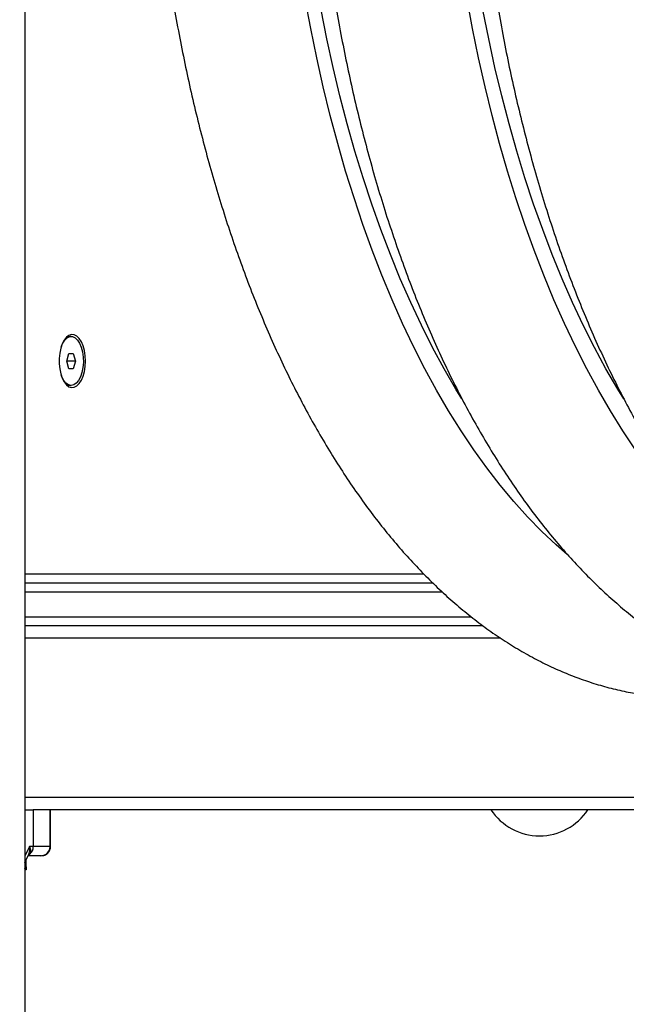
# Model space of a CAD drawing. Units: millimetres. Extents: x 1142.8 to 1159.1, y 969.7 to 986.8.
# Drawn here: x 1154.6 to 1154.8, y 982.5 to 982.8 of the extents above; entities that cross this region are included whole.
import ezdxf

# ---------------------------------------------------------------- set-up
doc = ezdxf.new("R2010")
doc.units = ezdxf.units.MM
doc.header["$LTSCALE"] = 100
doc.header["$PDSIZE"] = -1
doc.layers.add('DIASTASEIS', color=253, linetype='Continuous', lineweight=5)
doc.styles.get("Standard").update_dxf_attribs({"font": 'ARIALN.TTF'})
doc.dimstyles.new('STANDARD_ACAD', dxfattribs={"dimtxt": 0.18, "dimasz": 0.15, "dimexe": 0.18, "dimexo": 0.0625, "dimgap": 0.09, "dimtad": 0, "dimtih": 1, "dimtoh": 1, "dimzin": 0, "dimdsep": 46, "dimtxsty": 'Standard', "dimblk": 'OBLIQUE', "dimcen": 0.09, "dimadec": 0, "dimazin": 0, "dimtfac": 1, "dimtofl": 0, "dimtmove": 0, "dimatfit": 3, "dimfxl": 1, "dimtolj": 1, "dimtzin": 0, "dimarcsym": 0})

# ---------------------------------------------------------------- blocks, each defined once
blk = doc.blocks.new('OPSI A S290A')
at = {"color": 7, "linetype": 'Continuous', "lineweight": 25}
for p, q in [((1154.630254350446, 983.4550918788946), (1154.630254350446, 982.0983918788943)), ((1154.64540975455, 982.6988918788938), (1154.645242704122, 982.6988918788938)), ((1154.64396637955, 982.690891878894), (1154.64468806705, 982.6933918777286)), ((1154.64468806705, 982.6933918777286), (1154.64613144205, 982.6933918777286)), ((1154.64613144205, 982.6933918777286), (1154.64685312955, 982.690891878894)), ((1154.64468806705, 982.6883918800595), (1154.64396637955, 982.690891878894)), ((1154.64685312955, 982.690891878894), (1154.64396637955, 982.690891878894)), ((1154.64685312955, 982.690891878894), (1154.64613144205, 982.6883918800595)), ((1154.64613144205, 982.6883918800595), (1154.64468806705, 982.6883918800595)), ((1154.645242704122, 982.6828918788942), (1154.64540975455, 982.6828918788942)), ((1154.763499299568, 982.6183918788938), (1154.630254350446, 982.6183918788938)), ((1154.779946506114, 982.6043918788937), (1154.630254350446, 982.6043918788937)), ((1154.630254350446, 982.5443918788942), (1154.633066523407, 982.5443918788942)), ((1154.637899144047, 982.5443918788942), (1154.633066523407, 982.5443918788942)), ((1155.000321824506, 982.5443918788942), (1154.637899144047, 982.5443918788942)), ((1154.638542199746, 982.5323918788945), (1154.638542199746, 982.5443918788942)), ((1154.638670594546, 982.5323918788945), (1154.638670594546, 982.5443918788942)), ((1154.633066523458, 982.5323918788945), (1154.631846041259, 982.5323918788908)), ((1154.638542199746, 982.5323918788945), (1154.633066523458, 982.5323918788945)), ((1154.630254350446, 982.5271924286008), (1154.631592065231, 982.5298678581703)), ((1154.630754350446, 982.5257918788939), (1154.630754350446, 982.528192428601)), ((1154.630754372096, 982.5281918273577), (1154.631288600329, 982.5292602838217)), ((1154.630754372096, 982.5257918788939), (1154.630754372096, 982.528192471902)), ((1154.6313238289, 982.5293307409675), (1154.631354397865, 982.5293918788939)), ((1154.631905085062, 982.5298922597804), (1154.631511212063, 982.5295394132272)), ((1154.630754350446, 982.5247918788946), (1154.630254350446, 982.5247918788946))]:
    blk.add_line(p, q, dxfattribs=at)
at = {"color": 8, "linetype": 'Continuous', "lineweight": 25}
for p, q in [((1154.630254350446, 982.6213918788944), (1154.760523454042, 982.6213918788944)), ((1154.766684644925, 982.6153918788941), (1154.630254350446, 982.6153918788941)), ((1154.630254350446, 982.6073918788943), (1154.776032401514, 982.6073918788943)), ((1154.785663522734, 982.6003918788938), (1154.630254350446, 982.6003918788938)), ((1155.022574858522, 982.5483918788941), (1154.630254350446, 982.5483918788941)), ((1154.631846041255, 982.5323918788981), (1154.630254350446, 982.5292084972807)), ((1154.63867386968, 982.5323918788945), (1154.638542199746, 982.5323918788945)), ((1154.631511212063, 982.5295394132272), (1154.631345633026, 982.5294661956623))]:
    blk.add_line(p, q, dxfattribs=at)
at = {"color": 8, "linetype": 'Continuous', "lineweight": 25, "flags": 128}
for points in [[(1154.807311358089, 982.6277521163656), (1154.803735369353, 982.6308568344657), (1154.799042286944, 982.6352658852456), (1154.794426337936, 982.6399894302849), (1154.789892789209, 982.6450220799325), (1154.785446813623, 982.6503580918434), (1154.78109348412, 982.6559913775318), (1154.776837767924, 982.6619155093158), (1154.772684520887, 982.6681237276543), (1154.768638481939, 982.674608948857), (1154.764704267684, 982.6813637731702), (1154.76088636713, 982.6883804932149), (1154.757189136573, 982.6956511027875), (1154.75361679462, 982.7031673059901), (1154.750173417375, 982.7109205266988), (1154.746862933798, 982.718901918347), (1154.743689121207, 982.7271023740241), (1154.740655600983, 982.7355125368604), (1154.737765834427, 982.7441228107064), (1154.735023118812, 982.7529233710857), (1154.73243058363, 982.7619041763974), (1154.72999118701, 982.7710549793801), (1154.727707712345, 982.7803653388019), (1154.725582765124, 982.7898246313744), (1154.723618769951, 982.799422063872), (1154.721817967777, 982.8091466854512)], [(1154.829665317555, 982.6619155093158), (1154.825512070518, 982.6681237276543), (1154.82146603157, 982.674608948857), (1154.817531817314, 982.6813637731702), (1154.813713916761, 982.6883804932149), (1154.810016686204, 982.6956511027875), (1154.806444344251, 982.7031673059901), (1154.803000967006, 982.7109205266988), (1154.799690483429, 982.718901918347), (1154.796516670838, 982.7271023740241), (1154.793483150614, 982.7355125368604), (1154.790593384058, 982.7441228107064), (1154.787850668443, 982.7529233710857), (1154.785258133261, 982.7619041763974), (1154.782818736641, 982.7710549793801), (1154.780535261976, 982.7803653388019), (1154.778410314755, 982.7898246313744), (1154.776446319582, 982.799422063872), (1154.774645517407, 982.8091466854512)]]:
    blk.add_lwpolyline(points, dxfattribs=at)
at = {"color": 7, "linetype": 'Continuous', "lineweight": 25, "flags": 128}
for points in [[(1154.77294576733, 982.6785436007322), (1154.771034257288, 982.6816795657523), (1154.767156451324, 982.6883786786193), (1154.76339591304, 982.6953400748062), (1154.759757075102, 982.7025555486962), (1154.756244226724, 982.7100165951833), (1154.75286150861, 982.7177144196976), (1154.749612908077, 982.7256399485686), (1154.746502254353, 982.733783839728), (1154.743533214061, 982.7421364937127), (1154.740709286905, 982.750688064988), (1154.738033801537, 982.759428473546), (1154.735509911634, 982.7683474167925), (1154.733140592187, 982.7774343816882), (1154.730928635985, 982.7866786571403), (1154.728876650332, 982.7960693466312), (1154.726987053968, 982.805595381059)], [(1154.825773316961, 982.6785436007322), (1154.823861806919, 982.6816795657523), (1154.819984000955, 982.6883786786193), (1154.816223462671, 982.6953400748062), (1154.812584624733, 982.7025555486962), (1154.809071776355, 982.7100165951833), (1154.805689058241, 982.7177144196976), (1154.802440457708, 982.7256399485686), (1154.799329803984, 982.733783839728), (1154.796360763692, 982.7421364937127), (1154.793536836536, 982.750688064988), (1154.790861351168, 982.759428473546), (1154.788337461265, 982.7683474167925), (1154.785968141818, 982.7774343816882), (1154.783756185616, 982.7866786571403), (1154.781704199962, 982.7960693466312), (1154.779814603598, 982.805595381059)], [(1154.650130620636, 982.690891878894), (1154.650042087631, 982.6926331110926), (1154.64978011317, 982.694303057041), (1154.649355422518, 982.6958333489547), (1154.64878540256, 982.697161336504), (1154.64809338998, 982.6982326517218), (1154.647307715853, 982.6990034348373), (1154.646460545773, 982.6994421298996), (1154.64558656298, 982.6995307766811), (1154.644721548433, 982.6992657459723), (1154.643900915929, 982.6986578881615), (1154.643158262261, 982.6977320890182), (1154.642523991753, 982.6965262508693), (1154.64202407152, 982.6950897408697), (1154.641678968352, 982.6934813699081), (1154.641502810811, 982.691766984879), (1154.641502810811, 982.6900167729091), (1154.641678968352, 982.6883023878809), (1154.64202407152, 982.6866940169184), (1154.642523991753, 982.6852575069188), (1154.643158262261, 982.6840516687698), (1154.643900915929, 982.6831258696266), (1154.644721548433, 982.6825180118158), (1154.64558656298, 982.682252981107), (1154.646460545773, 982.6823416278885), (1154.647307715853, 982.6827803229507), (1154.64809338998, 982.6835511060672), (1154.64878540256, 982.684622421285), (1154.649355422518, 982.6859504088334), (1154.64978011317, 982.6874807007471), (1154.650042087631, 982.6891506466955), (1154.650130620636, 982.690891878894)], [(1154.642190396789, 982.6956398197553), (1154.642658956715, 982.6966998428297), (1154.64334753912, 982.6977467363031), (1154.64413254843, 982.6984731042639), (1154.644977278476, 982.6988449825512), (1154.645842230624, 982.6988449825512), (1154.64668696067, 982.6984731042639), (1154.647471969978, 982.6977467363031), (1154.648160552386, 982.6966998428297), (1154.648720510542, 982.6953813754171), (1154.64912566143, 982.6938529841373), (1154.64935706064, 982.6921861348665), (1154.649403888205, 982.6904587676254), (1154.649263954519, 982.6887516521856), (1154.648943802727, 982.6871446113682), (1154.648458402771, 982.685712788616), (1154.647830451411, 982.6845231343686), (1154.647089310956, 982.6836312755368), (1154.646269636311, 982.6830789144487), (1154.64540975455, 982.6828918788942), (1154.64540975455, 982.6828918788942)], [(1154.64540975455, 982.6828918788942), (1154.64454987279, 982.6830789144487), (1154.643730198144, 982.6836312755368), (1154.642989057689, 982.6845231343686), (1154.642361106329, 982.685712788616), (1154.642190395172, 982.6861439424147)], [(1154.633066523407, 982.5443918788942), (1154.633066523458, 982.5376718788939), (1154.633066523458, 982.5323918788945)]]:
    blk.add_lwpolyline(points, dxfattribs=at)
at = {"color": 7, "linetype": 'Continuous', "lineweight": 25}
for centre, radius, start, end in [((1154.64549310371, 982.6959989273546), 0.002903767993833146, 94.94691030622876, 144.7782484930514), ((1154.645479857762, 982.6857617601545), 0.00287966322597184, 214.9987667076072, 265.2760763780194), ((1154.79827066564, 982.5548918788945), 0.0189999999999991, 213.5477382946447, 326.4522617053553), ((1154.629925473488, 982.5323317171751), 0.003141626068704529, 309.0592150298381, 1.097273606687428), ((1154.635547592005, 982.5323864865995), 0.002994612595631523, 270.1035434563412, 0.1031705550345704)]:
    blk.add_arc(centre, radius, start, end, dxfattribs=at)
at = {"color": 8, "linetype": 'Continuous', "lineweight": 25}
blk.add_arc((1154.632190535494, 982.5288370358803), 0.001093151147823958, 105.1368985847609, 129.1329469087561, dxfattribs=at)
at = {"color": 7, "linetype": 'Continuous', "lineweight": 25}
for points, knots in [([(1154.873198847832, 983.2373465796045), (1154.873132871249, 983.2373662257014), (1154.871213990826, 983.2379376179961), (1154.867401488047, 983.2387698377524), (1154.861779925797, 983.2398127579072), (1154.856148149654, 983.2404978968634), (1154.850519536176, 983.2408729981689), (1154.84489617172, 983.2409277360366), (1154.839283428999, 983.2406668824233), (1154.83368576766, 983.2400909023563), (1154.828107602001, 983.2392011276552), (1154.82255235718, 983.2379981105314), (1154.817023298887, 983.2364820024486), (1154.811523824075, 983.2346525498524), (1154.806057607679, 983.2325092500196), (1154.800628731966, 983.2300515202387), (1154.795241792899, 983.2272789150611), (1154.789901966547, 983.224191364412), (1154.7846150232, 983.2207894137537), (1154.779387281389, 983.217074439428), (1154.774225502364, 983.2130488135654), (1154.769136735002, 983.208715998172), (1154.764128129527, 983.2040805582446), (1154.759206743418, 983.1991480963934), (1154.754379363003, 983.1939251234116), (1154.749652359642, 983.1884188873764), (1154.745031591643, 983.1826371866691), (1154.74052235441, 983.1765881898218), (1154.736129374123, 983.1702802790296), (1154.731856852808, 983.1637219532286), (1154.72770862357, 983.1569219215235), (1154.723688040294, 983.1498888203578), (1154.719798038252, 983.1426311509967), (1154.716041116992, 983.1351570648085), (1154.712419556678, 983.1274746409672), (1154.708935463572, 983.1195919065503), (1154.705590806161, 983.1115168599108), (1154.702387442609, 983.1032574944365), (1154.699327140643, 983.0948218208841), (1154.696411591131, 983.086217887223), (1154.693642416581, 983.0774537954303), (1154.691021175664, 983.0685377150767), (1154.688549364715, 983.059477893753), (1154.686228417011, 983.0502826645306), (1154.684059700478, 983.0409604507195), (1154.682044514338, 983.0315197682303), (1154.680184085095, 983.0219692258252), (1154.678479562161, 983.0123175235476), (1154.676932013386, 983.0025734495957), (1154.675542420635, 982.9927458758548), (1154.674311675553, 982.982843752322), (1154.673240575634, 982.9728761005708), (1154.672329820616, 982.962852006448), (1154.671580009312, 982.9527806121105), (1154.670991636849, 982.9426711075303), (1154.670565092389, 982.9325327215802), (1154.670300657319, 982.922374712779), (1154.670198503933, 982.912206359777), (1154.670258694485, 982.902036973247), (1154.670481178644, 982.8918759010821), (1154.670865791855, 982.8817324815382), (1154.671412257721, 982.8716160114554), (1154.67212019251, 982.8615357217222), (1154.672989106086, 982.8515008042077), (1154.674018404165, 982.841520402304), (1154.675207391099, 982.8316036017341), (1154.676555273185, 982.8217594217094), (1154.678061162509, 982.8119968065403), (1154.679724081287, 982.8023246177909), (1154.681542966708, 982.7927516271093), (1154.68351667623, 982.783286509878), (1154.685643993289, 982.7739378398355), (1154.687923633312, 982.7647140848749), (1154.690354249971, 982.7556236042219), (1154.692934441471, 982.7466746472601), (1154.695662756661, 982.7378753542789), (1154.698537700697, 982.7292337594581), (1154.701557739802, 982.7207577964455), (1154.704721304652, 982.7124553068797), (1154.708026791632, 982.7043340522187), (1154.711472561155, 982.6964017291839), (1154.715056931898, 982.6886659890615), (1154.718778169647, 982.6811344608741), (1154.722634469188, 982.6738147781907), (1154.72662392749, 982.6667146088494), (1154.730744506312, 982.6598416862071), (1154.734993982509, 982.6532038396235), (1154.739369767158, 982.6468091925217), (1154.743868823576, 982.6406661238625), (1154.748487623048, 982.634783155916), (1154.753222171537, 982.6291687738021), (1154.758067908229, 982.6238314044276), (1154.763019563095, 982.6187793963709), (1154.768071104052, 982.6140208728721), (1154.773215726094, 982.609563547102), (1154.778445894923, 982.6054145118751), (1154.783753451649, 982.6015800242685), (1154.789129776011, 982.5980653118222), (1154.794565994753, 982.5948744284497), (1154.800053212713, 982.5920101833426), (1154.805582739333, 982.5894741554657), (1154.811146284581, 982.5872667926651), (1154.816736105551, 982.585387580295), (1154.822345094508, 982.5838352591445), (1154.827966812029, 982.5826080553979), (1154.833595466758, 982.5817039396952), (1154.839225882226, 982.5811207464867), (1154.844853358838, 982.5808567018257), (1154.850473665372, 982.5809092771342), (1154.856081428305, 982.5812799991372), (1154.861674186617, 982.5819564834428), (1154.867240060899, 982.582979384787), (1154.871081981091, 982.5838167327738), (1154.873049495327, 982.5843988001134), (1154.873187751829, 982.5844397017709)], [0, 0, 0, 0, 0.0003072305953108773, 0.008935576068403284, 0.01750900285866689, 0.02603747496088855, 0.03453228672415133, 0.04300567485868422, 0.05147043006600644, 0.05993596679228316, 0.06841441391762154, 0.07691819191244625, 0.08545889344498814, 0.09404693490908443, 0.1026912258716398, 0.1113988710778522, 0.1201749261235176, 0.1290222326302898, 0.1379413589855405, 0.1469306665813376, 0.1559865086034171, 0.1651035506247777, 0.1742751836370798, 0.1834939858652504, 0.1927521839758685, 0.202042068566057, 0.2113563312405069, 0.2206883069704456, 0.2300321211921189, 0.2393827529351658, 0.2487359185320132, 0.2580874097233224, 0.2674348042784081, 0.2767762800697742, 0.2861105217320777, 0.2954366326661165, 0.3047540561780038, 0.3140625070642309, 0.3233619137103889, 0.3326523700372054, 0.3419340962529318, 0.3512074072329827, 0.3604726873537854, 0.3697303706937901, 0.3789809256381694, 0.388224843058727, 0.3974626273719001, 0.4066947898974514, 0.4159218440455578, 0.4251443019493407, 0.4343626722348102, 0.4435774586816105, 0.4527891595782944, 0.4619982676159746, 0.4712052701966807, 0.4804106500580294, 0.4896148861357935, 0.4988184546011222, 0.5080218300204864, 0.5172254280088329, 0.5264296240654668, 0.535634894879204, 0.5448417201591534, 0.5540505838336889, 0.5632619751561467, 0.5724763896598902, 0.5816943299028297, 0.5909163059273647, 0.6001428353430373, 0.6093744429151954, 0.618611659512476, 0.6278550202274303, 0.6371050614368534, 0.6463623165090886, 0.6556273097933804, 0.6649005484389392, 0.6741825114877418, 0.6834736355646094, 0.6927742963526383, 0.7020847848966802, 0.7114052776336605, 0.7207357989264306, 0.7300761748124356, 0.7394259767243645, 0.7487844541789085, 0.7581504559767943, 0.7675223404618348, 0.7768978770249247, 0.7862733876408293, 0.7956444888695107, 0.8050062963826488, 0.8143530015349925, 0.823677899239941, 0.8329734998347053, 0.8422317429953848, 0.8514443218183373, 0.8606031086780296, 0.8697006541883228, 0.8787307115764159, 0.887688727238991, 0.8965722389473177, 0.9053811368916725, 0.9141177655757207, 0.9227868695201116, 0.9313954059172715, 0.9399522586444369, 0.9484678898772299, 0.9569539602344386, 0.9654229393758433, 0.9738869954589774, 0.9823555139315331, 0.9908412627258592, 0.9993564188973805, 1, 1, 1, 1]), ([(1154.926026397463, 983.2373465796045), (1154.92596042088, 983.2373662257014), (1154.924041540457, 983.2379376179961), (1154.920229037678, 983.2387698377524), (1154.914607475428, 983.2398127579072), (1154.908975699285, 983.2404978968634), (1154.903347085807, 983.2408729981689), (1154.897723721351, 983.2409277360366), (1154.89211097863, 983.2406668824233), (1154.886513317291, 983.2400909023563), (1154.880935151632, 983.2392011276552), (1154.875379906811, 983.2379981105314), (1154.869850848518, 983.2364820024486), (1154.864351373706, 983.2346525498524), (1154.858885157309, 983.2325092500196), (1154.853456281597, 983.2300515202387), (1154.84806934253, 983.2272789150611), (1154.842729516178, 983.224191364412), (1154.837442572831, 983.2207894137537), (1154.83221483102, 983.217074439428), (1154.827053051995, 983.2130488135654), (1154.821964284632, 983.208715998172), (1154.816955679158, 983.2040805582446), (1154.812034293049, 983.1991480963934), (1154.807206912634, 983.1939251234116), (1154.802479909273, 983.1884188873764), (1154.797859141274, 983.1826371866691), (1154.793349904041, 983.1765881898218), (1154.788956923754, 983.1702802790296), (1154.784684402439, 983.1637219532286), (1154.780536173201, 983.1569219215235), (1154.776515589925, 983.1498888203578), (1154.772625587882, 983.1426311509967), (1154.768868666622, 983.1351570648085), (1154.765247106308, 983.1274746409672), (1154.761763013203, 983.1195919065503), (1154.758418355792, 983.1115168599108), (1154.755214992239, 983.1032574944365), (1154.752154690274, 983.0948218208841), (1154.749239140761, 983.086217887223), (1154.746469966212, 983.0774537954303), (1154.743848725295, 983.0685377150767), (1154.741376914346, 983.059477893753), (1154.739055966642, 983.0502826645306), (1154.736887250108, 983.0409604507195), (1154.734872063969, 983.0315197682303), (1154.733011634726, 983.0219692258252), (1154.731307111791, 983.0123175235476), (1154.729759563017, 983.0025734495957), (1154.728369970266, 982.9927458758548), (1154.727139225184, 982.982843752322), (1154.726068125265, 982.9728761005708), (1154.725157370247, 982.962852006448), (1154.724407558942, 982.9527806121105), (1154.72381918648, 982.9426711075303), (1154.723392642019, 982.9325327215802), (1154.72312820695, 982.922374712779), (1154.723026053563, 982.912206359777), (1154.723086244116, 982.902036973247), (1154.723308728275, 982.8918759010821), (1154.723693341486, 982.8817324815382), (1154.724239807352, 982.8716160114554), (1154.724947742141, 982.8615357217222), (1154.725816655717, 982.8515008042077), (1154.726845953795, 982.841520402304), (1154.72803494073, 982.8316036017341), (1154.729382822816, 982.8217594217094), (1154.73088871214, 982.8119968065403), (1154.732551630917, 982.8023246177909), (1154.734370516338, 982.7927516271093), (1154.736344225861, 982.783286509878), (1154.73847154292, 982.7739378398355), (1154.740751182942, 982.7647140848749), (1154.743181799604, 982.7556236042219), (1154.745761991102, 982.7466746472601), (1154.748490306292, 982.7378753542789), (1154.751365250328, 982.7292337594581), (1154.754385289432, 982.7207577964455), (1154.757548854283, 982.7124553068797), (1154.760854341263, 982.7043340522187), (1154.764300110786, 982.6964017291839), (1154.767884481529, 982.6886659890615), (1154.771605719277, 982.6811344608741), (1154.775462018819, 982.6738147781907), (1154.779451477121, 982.6667146088494), (1154.783572055943, 982.6598416862071), (1154.78782153214, 982.6532038396235), (1154.792197316789, 982.6468091925217), (1154.796696373207, 982.6406661238625), (1154.801315172679, 982.634783155916), (1154.806049721168, 982.6291687738021), (1154.81089545786, 982.6238314044276), (1154.815847112726, 982.6187793963709), (1154.820898653683, 982.6140208728721), (1154.826043275725, 982.609563547102), (1154.831273444554, 982.6054145118751), (1154.83658100128, 982.6015800242685), (1154.841957325641, 982.5980653118222), (1154.847393544384, 982.5948744284497), (1154.852880762344, 982.5920101833426), (1154.858410288964, 982.5894741554657), (1154.863973834212, 982.5872667926651), (1154.869563655182, 982.585387580295), (1154.875172644139, 982.5838352591445), (1154.880794361659, 982.5826080553979), (1154.886423016389, 982.5817039396952), (1154.892053431857, 982.5811207464867), (1154.897680908469, 982.5808567018257), (1154.903301215003, 982.5809092771342), (1154.908908977935, 982.5812799991372), (1154.914501736248, 982.5819564834428), (1154.92006761053, 982.582979384787), (1154.923909530722, 982.5838167327738), (1154.925877044958, 982.5843988001134), (1154.92601530146, 982.5844397017709)], [0, 0, 0, 0, 0.0003072305953091397, 0.00893557606840151, 0.01750900285866559, 0.02603747496088747, 0.03453228672415053, 0.04300567485868224, 0.05147043006600512, 0.05993596679228076, 0.06841441391762099, 0.07691819191244594, 0.08545889344498651, 0.09404693490908334, 0.1026912258716405, 0.1113988710778515, 0.1201749261235175, 0.1290222326302886, 0.1379413589855381, 0.1469306665813338, 0.1559865086034141, 0.1651035506247737, 0.1742751836370766, 0.1834939858652462, 0.1927521839758652, 0.2020420685660535, 0.211356331240503, 0.2206883069704434, 0.2300321211921163, 0.2393827529351649, 0.2487359185320142, 0.2580874097233212, 0.2674348042784072, 0.2767762800697735, 0.2861105217320767, 0.2954366326661152, 0.3047540561780033, 0.3140625070642302, 0.3233619137103875, 0.3326523700372049, 0.3419340962529302, 0.351207407232982, 0.3604726873537857, 0.3697303706937893, 0.3789809256381684, 0.3882248430587255, 0.3974626273718981, 0.4066947898974504, 0.4159218440455563, 0.4251443019493388, 0.4343626722348061, 0.4435774586816092, 0.4527891595782926, 0.4619982676159739, 0.4712052701966811, 0.4804106500580294, 0.4896148861357927, 0.498818454601121, 0.5080218300204862, 0.5172254280088321, 0.5264296240654653, 0.5356348948792019, 0.5448417201591523, 0.5540505838336872, 0.5632619751561445, 0.5724763896598859, 0.5816943299028267, 0.5909163059273612, 0.6001428353430353, 0.6093744429151945, 0.6186116595124729, 0.6278550202274286, 0.6371050614368509, 0.6463623165090873, 0.6556273097933784, 0.6649005484389399, 0.6741825114877408, 0.6834736355646083, 0.6927742963526375, 0.702084784896678, 0.7114052776336585, 0.720735798926428, 0.7300761748124345, 0.739425976724361, 0.7487844541789047, 0.7581504559767914, 0.7675223404618327, 0.7768978770249212, 0.7862733876408243, 0.7956444888695081, 0.8050062963826465, 0.8143530015349905, 0.8236778992399388, 0.8329734998347031, 0.8422317429953845, 0.8514443218183364, 0.8606031086780284, 0.8697006541883209, 0.8787307115764168, 0.8876887272389897, 0.8965722389473162, 0.9053811368916707, 0.9141177655757214, 0.9227868695201106, 0.9313954059172701, 0.939952258644435, 0.9484678898772275, 0.9569539602344347, 0.9654229393758407, 0.9738869954589744, 0.9823555139315284, 0.9908412627258539, 0.9993564188973754, 1, 1, 1, 1]), ([(1154.978853947094, 983.2373465796045), (1154.978787970511, 983.2373662257014), (1154.976869090087, 983.2379376179961), (1154.973056587309, 983.2387698377524), (1154.967435025061, 983.2398127579072), (1154.961803248916, 983.2404978968634), (1154.956174635437, 983.2408729981689), (1154.950551270984, 983.2409277360366), (1154.944938528261, 983.2406668824233), (1154.939340866922, 983.2400909023563), (1154.933762701263, 983.2392011276552), (1154.928207456442, 983.2379981105314), (1154.922678398148, 983.2364820024486), (1154.917178923337, 983.2346525498524), (1154.91171270694, 983.2325092500196), (1154.906283831227, 983.2300515202387), (1154.900896892161, 983.2272789150611), (1154.895557065809, 983.224191364412), (1154.890270122462, 983.2207894137537), (1154.885042380651, 983.217074439428), (1154.879880601626, 983.2130488135654), (1154.874791834263, 983.208715998172), (1154.869783228789, 983.2040805582446), (1154.86486184268, 983.1991480963934), (1154.860034462265, 983.1939251234116), (1154.855307458904, 983.1884188873764), (1154.850686690905, 983.1826371866691), (1154.846177453672, 983.1765881898218), (1154.841784473385, 983.1702802790296), (1154.83751195207, 983.1637219532286), (1154.833363722832, 983.1569219215235), (1154.829343139556, 983.1498888203578), (1154.825453137513, 983.1426311509967), (1154.821696216253, 983.1351570648085), (1154.818074655939, 983.1274746409672), (1154.814590562833, 983.1195919065503), (1154.811245905423, 983.1115168599108), (1154.80804254187, 983.1032574944365), (1154.804982239904, 983.0948218208841), (1154.802066690392, 983.086217887223), (1154.799297515843, 983.0774537954303), (1154.796676274926, 983.0685377150767), (1154.794204463977, 983.059477893753), (1154.791883516273, 983.0502826645306), (1154.789714799739, 983.0409604507195), (1154.7876996136, 983.0315197682303), (1154.785839184357, 983.0219692258252), (1154.784134661422, 983.0123175235476), (1154.782587112648, 983.0025734495957), (1154.781197519897, 982.9927458758548), (1154.779966774815, 982.982843752322), (1154.778895674895, 982.9728761005708), (1154.777984919878, 982.962852006448), (1154.777235108573, 982.9527806121105), (1154.776646736111, 982.9426711075303), (1154.77622019165, 982.9325327215802), (1154.775955756581, 982.922374712779), (1154.775853603194, 982.912206359777), (1154.775913793746, 982.902036973247), (1154.776136277906, 982.8918759010821), (1154.776520891117, 982.8817324815382), (1154.777067356983, 982.8716160114554), (1154.777775291772, 982.8615357217222), (1154.778644205348, 982.8515008042077), (1154.779673503426, 982.841520402304), (1154.780862490361, 982.8316036017341), (1154.782210372447, 982.8217594217094), (1154.783716261771, 982.8119968065403), (1154.785379180548, 982.8023246177909), (1154.787198065969, 982.7927516271093), (1154.789171775492, 982.783286509878), (1154.791299092551, 982.7739378398355), (1154.793578732573, 982.7647140848749), (1154.796009349235, 982.7556236042219), (1154.798589540733, 982.7466746472601), (1154.801317855923, 982.7378753542789), (1154.804192799958, 982.7292337594581), (1154.807212839065, 982.7207577964455), (1154.810376403913, 982.7124553068797), (1154.813681890893, 982.7043340522187), (1154.817127660417, 982.6964017291839), (1154.820712031162, 982.6886659890615), (1154.824433268908, 982.6811344608741), (1154.82828956845, 982.6738147781907), (1154.832279026752, 982.6667146088494), (1154.836399605574, 982.6598416862071), (1154.840649081771, 982.6532038396235), (1154.845024866419, 982.6468091925217), (1154.849523922838, 982.6406661238625), (1154.85414272231, 982.634783155916), (1154.858877270799, 982.6291687738021), (1154.863723007491, 982.6238314044276), (1154.868674662357, 982.6187793963709), (1154.873726203314, 982.6140208728721), (1154.878870825356, 982.609563547102), (1154.884100994184, 982.6054145118751), (1154.889408550911, 982.6015800242685), (1154.894784875274, 982.5980653118222), (1154.900221094014, 982.5948744284497), (1154.905708311975, 982.5920101833426), (1154.911237838594, 982.5894741554657), (1154.916801383843, 982.5872667926651), (1154.922391204813, 982.585387580295), (1154.92800019377, 982.5838352591445), (1154.93362191129, 982.5826080553979), (1154.93925056602, 982.5817039396952), (1154.944880981488, 982.5811207464867), (1154.9505084581, 982.5808567018257), (1154.956128764634, 982.5809092771342), (1154.961736527566, 982.5812799991372), (1154.967329285879, 982.5819564834428), (1154.972895160161, 982.582979384787), (1154.976737080353, 982.5838167327738), (1154.978704594589, 982.5843988001134), (1154.978842851091, 982.5844397017709)], [0, 0, 0, 0, 0.0003072305953099463, 0.00893557606840186, 0.01750900285866539, 0.02603747496088676, 0.03453228672414933, 0.04300567485867898, 0.05147043006600265, 0.05993596679227763, 0.06841441391761746, 0.07691819191244177, 0.08545889344498339, 0.0940469349090797, 0.1026912258716348, 0.1113988710778469, 0.1201749261235138, 0.1290222326302859, 0.1379413589855349, 0.1469306665813303, 0.1559865086034132, 0.165103550624774, 0.174275183637076, 0.1834939858652467, 0.1927521839758647, 0.2020420685660519, 0.2113563312405039, 0.2206883069704431, 0.2300321211921166, 0.2393827529351639, 0.2487359185320131, 0.2580874097233219, 0.2674348042784073, 0.2767762800697731, 0.2861105217320757, 0.2954366326661153, 0.3047540561780023, 0.314062507064228, 0.3233619137103883, 0.3326523700372033, 0.3419340962529294, 0.3512074072329801, 0.3604726873537847, 0.3697303706937892, 0.3789809256381672, 0.388224843058725, 0.3974626273718966, 0.4066947898974496, 0.4159218440455545, 0.4251443019493377, 0.4343626722348056, 0.4435774586816076, 0.4527891595782916, 0.4619982676159736, 0.4712052701966797, 0.4804106500580286, 0.4896148861357911, 0.4988184546011183, 0.5080218300204843, 0.5172254280088309, 0.526429624065465, 0.5356348948792024, 0.5448417201591519, 0.5540505838336874, 0.5632619751561437, 0.5724763896598859, 0.5816943299028257, 0.5909163059273626, 0.6001428353430355, 0.6093744429151956, 0.6186116595124729, 0.6278550202274277, 0.6371050614368492, 0.6463623165090869, 0.6556273097933792, 0.6649005484389385, 0.6741825114877393, 0.6834736355646084, 0.6927742963526374, 0.7020847848966794, 0.7114052776336593, 0.7207357989264281, 0.7300761748124341, 0.7394259767243612, 0.7487844541789056, 0.7581504559767911, 0.7675223404618319, 0.7768978770249224, 0.7862733876408294, 0.7956444888695109, 0.805006296382649, 0.8143530015349943, 0.8236778992399444, 0.8329734998347086, 0.8422317429953896, 0.8514443218183398, 0.8606031086780335, 0.869700654188326, 0.8787307115764218, 0.8876887272389948, 0.896572238947323, 0.9053811368916758, 0.9141177655757263, 0.9227868695201171, 0.9313954059172767, 0.9399522586444418, 0.9484678898772343, 0.9569539602344398, 0.9654229393758444, 0.9738869954589768, 0.9823555139315322, 0.9908412627258582, 0.9993564188973778, 1, 1, 1, 1]), ([(1154.631846041259, 982.5323918788945), (1154.632009246874, 982.5319129579902), (1154.632256651312, 982.5311869587267), (1154.632160118632, 982.5303577760651), (1154.63198648545, 982.530040841024), (1154.631905085067, 982.5298922597831)], [0, 0, 0, 0, 0.5072996828342555, 0.769018836629472, 0.9999999999999999, 0.9999999999999999, 0.9999999999999999, 0.9999999999999999]), ([(1154.635553003789, 982.5293918788939), (1154.635961488779, 982.5294183235319), (1154.636531961632, 982.5294552549931), (1154.637277348122, 982.5298087465017), (1154.637722976566, 982.5301495971316), (1154.638028136411, 982.5304882108376), (1154.638215262639, 982.5307451413373), (1154.638372995663, 982.531015033569), (1154.638543702156, 982.5313888366318), (1154.638682204295, 982.5318594116388), (1154.638700416488, 982.5322123510823), (1154.638709680386, 982.5323918788945)], [0, 0, 0, 0, 0.3867366035299111, 0.540099976532619, 0.6516294593850507, 0.6968551150050898, 0.7387459125614162, 0.7797855479377772, 0.8215912714587705, 0.9092497902054592, 1, 1, 1, 1]), ([(1154.63861481085, 982.5323918788945), (1154.638654348644, 982.5323918788945), (1154.638727913942, 982.5323918788945), (1154.638690961821, 982.5323918788945), (1154.63867386968, 982.5323918788945)], [0, 0, 0, 0, 0.5374516900961507, 0.9999999999999999, 0.9999999999999999, 0.9999999999999999, 0.9999999999999999]), ([(1154.635553003789, 982.5293918788939), (1154.635402841481, 982.5293918788939), (1154.635102367449, 982.5293918788939), (1154.634132810106, 982.5293918788939), (1154.632919656155, 982.5293918788939), (1154.631841926688, 982.5293918788939), (1154.631354397865, 982.5293918788939)], [0, 0, 0, 0, 0.2612517429187906, 0.5227634401905908, 0.7841141154426677, 1, 1, 1, 1]), ([(1154.630254350446, 982.525118037066), (1154.630308054178, 982.5251465361225), (1154.630448054877, 982.5252208305437), (1154.630611354314, 982.52538290336), (1154.630731281793, 982.5255900452266), (1154.630746655237, 982.5257245515077), (1154.630754350446, 982.5257918788939)], [0, 0, 0, 0, 0.2186082835643297, 0.5698917033548851, 0.784708435234947, 1, 1, 1, 1]), ([(1154.630754350446, 982.5257918788939), (1154.630754350446, 982.5257318863296), (1154.630754350446, 982.5256121281864), (1154.630754350446, 982.5254187483106), (1154.630754350446, 982.5251895105957), (1154.630754350446, 982.5248690698072), (1154.630754350446, 982.5247873106973), (1154.630754350446, 982.5247903734689), (1154.630754350446, 982.5247918788946)], [0, 0, 0, 0, 0.04329318149448547, 0.08642255972556065, 0.1587374941354461, 0.2849548444135737, 0.6485382437201833, 1, 1, 1, 1])]:
    blk.add_open_spline(points, degree=3, knots=knots, dxfattribs=at)
at = {"color": 8, "linetype": 'Continuous', "lineweight": 25}
blk.add_open_spline([(1154.631590099218, 982.5298689988049), (1154.631593315704, 982.5298737493149), (1154.631739537142, 982.5300897074994), (1154.631873803768, 982.5306490789981), (1154.631975352537, 982.5314967997774), (1154.631889344617, 982.5320921375751), (1154.631846041259, 982.5323918788872)], degree=3, knots=[0, 0, 0, 0, 0.007646675593522825, 0.3476178929893108, 0.6715379573032432, 1, 1, 1, 1], dxfattribs=at)
blk = doc.blocks.new('_Oblique')
at = {"color": 0, "linetype": 'ByBlock', "lineweight": -2, "transparency": 16777216}
blk.add_line((-0.5, -0.5), (0.5, 0.5), dxfattribs=at)
blk = doc.blocks.new('*D15')
at = {"layer": 'Defpoints', "color": 0}
for p in [(1155.924499912553, 985.0421695285695), (1152.476339604292, 982.0183918788944), (1153.36446984185, 982.0183918788944)]:
    blk.add_point(p, dxfattribs=at)
at = {"layer": 'DIASTASEIS', "color": 0, "lineweight": -2}
for p, q in [((1155.861999912553, 985.0421695285695), (1152.296339604292, 985.0421695285695)), ((1152.476339604292, 985.0421695285695), (1152.476339604292, 983.7284526000485)), ((1152.476339604292, 982.0183918788944), (1152.476339604292, 983.3321088074154)), ((1153.30196984185, 982.0183918788944), (1152.296339604292, 982.0183918788944))]:
    blk.add_line(p, q, dxfattribs=at)
at = {"layer": 'DIASTASEIS', "color": 0, "linetype": 'ByBlock', "lineweight": -2, "xscale": 0.15, "yscale": 0.15, "zscale": 0.15}
for p, rotation in [((1152.476339604292, 985.0421695285695), 90), ((1152.476339604292, 982.0183918788944), 270)]:
    blk.add_blockref('_Oblique', p, dxfattribs=dict(at, rotation=rotation))
at = {"layer": 'DIASTASEIS', "color": 0, "insert": (1152.476339604292, 983.5302807037319), "char_height": 0.18, "attachment_point": 5}
blk.add_mtext('\\A1;3,00', dxfattribs=at)

msp = doc.modelspace()

# ---------------------------------------------------------------- block references
msp.add_blockref('OPSI A S290A', (0, 0))

# ---------------------------------------------------------------- dimensions: what is measured, and where the dimension line sits
at = {"layer": 'DIASTASEIS'}
dim = msp.add_linear_dim(base=(1152.476339604292, 982.0183918788944), p1=(1155.924499912553, 985.0421695285695), p2=(1153.36446984185, 982.0183918788944), angle=90, text='3,00', dimstyle='STANDARD_ACAD', dxfattribs=at)
dim.commit()
dim.dimension.update_dxf_attribs({"geometry": '*D15', "text_midpoint": (1152.476339604292, 983.5302807037319)})

doc.saveas('drawing.dxf')
